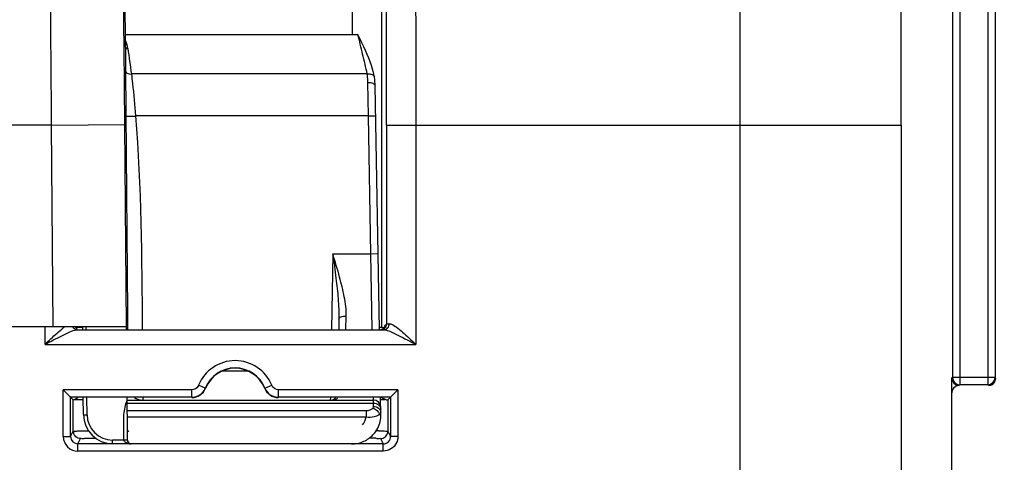
# Model space of a CAD drawing. Units: millimetres. Extents: x 0 to 594, y -34 to 420.
# Drawn here: x 206 to 223, y 306 to 313 of the extents above; entities that cross this region are included whole.
import ezdxf

# ---------------------------------------------------------------- set-up
doc = ezdxf.new("R2010")
doc.units = ezdxf.units.MM
doc.header["$LTSCALE"] = 32.67
doc.layers.get('0').update_dxf_attribs({"linetype": 'CONTINUOUS'})
doc.layers.add('SOLIDES', color=7, linetype='CONTINUOUS')
doc.styles.get("Standard").update_dxf_attribs({"font": 'txt', "width": 0.85})
doc.dimstyles.new('DIMSTYLE_5', dxfattribs={"dimtxt": 3.5, "dimasz": 3.5, "dimexe": 0.18, "dimexo": 0.0625, "dimgap": 0.09, "dimtad": 1, "dimdec": 4, "dimlfac": 4, "dimdsep": 46, "dimtxsty": 'STANDARD', "dimblk": '_FILLED', "dimblk1": '_FILLED', "dimblk2": '_FILLED', "dimcen": 0.09, "dimclrt": 5, "dimadec": 0, "dimazin": 0, "dimtp": 0.0001, "dimtm": 0.0001, "dimtfac": 1, "dimtdec": 4, "dimtofl": 0, "dimtmove": 0, "dimatfit": 3, "dimldrblk": '_FILLED', "dimfxl": 1, "dimtolj": 1, "dimarcsym": 0})

# ---------------------------------------------------------------- blocks, each defined once
blk = doc.blocks.new('_FILLED')
at = {"color": 0, "linetype": 'BYBLOCK'}
blk.add_solid([(0, 0), (-1, 0.2143), (-1, -0.2143)], dxfattribs=at)
blk = doc.blocks.new('*D16')
at = {"color": 2, "linetype": 'CONTINUOUS'}
for p, q in [((90.194, 325.121), (90.194, 392.667)), ((237.194, 269.564), (237.194, 392.667)), ((90.194, 391.167), (163.694, 391.167)), ((237.194, 391.167), (163.694, 391.167))]:
    blk.add_line(p, q, dxfattribs=at)
at = {"color": 2, "linetype": 'CONTINUOUS', "xscale": 3.5, "yscale": 3.5, "zscale": 3.5, "rotation": 180}
blk.add_blockref('_FILLED', (90.194, 391.167), dxfattribs=at)
at = {"color": 2, "linetype": 'CONTINUOUS', "xscale": 3.5, "yscale": 3.5, "zscale": 3.5}
blk.add_blockref('_FILLED', (237.194, 391.167), dxfattribs=at)
at = {"color": 5, "linetype": 'CONTINUOUS', "insert": (163.694, 395.542), "char_height": 3.5, "width": 8.925, "attachment_point": 2, "line_spacing_factor": 0.9}
blk.add_mtext('588', dxfattribs=at)

msp = doc.modelspace()

# ---------------------------------------------------------------- linework, layer by layer
at = {"color": 9, "linetype": 'CONTINUOUS'}
for p, q in [((222.307666, 325.736573), (222.307666, 307.258087)), ((222.432646, 325.736573), (222.432646, 307.383068)), ((221.704541, 325.508392), (221.704541, 307.383068)), ((221.829522, 325.508392), (221.829522, 307.258087)), ((218.074786, 311.697468), (220.824367, 311.697468)), ((222.432646, 307.383068), (221.704541, 307.383068)), ((222.307666, 307.258087), (221.829522, 307.258087))]:
    msp.add_line(p, q, dxfattribs=at)
at = {"color": 7, "linetype": 'CONTINUOUS'}
msp.add_line((221.693594, 305.62355), (221.693594, 307.122159), dxfattribs=at)
for centre, radius, start, end in [((221.829539, 307.383085), 0.124998, 180.0077565, 269.9922435), ((222.307649, 307.383085), 0.124998, 270.0077565, 359.9922435), ((222.320086, 307.372246), 0.123508, 349.8225021, 359.941627)]:
    msp.add_arc(centre, radius, start, end, dxfattribs=at)
for centre, major_axis, start_param, end_param in [((221.818613, 307.372159), (0.088415, 0.088415), -3.926838524, -2.356346783), ((221.818613, 307.12212), (-0.088415, 0.088415), -0.602301897, 0.78524587), ((221.818613, 307.12212), (0.088415, -0.088415), 2.356346783, 2.539290757)]:
    msp.add_ellipse(centre, major_axis=major_axis, ratio=0.99969546, start_param=start_param, end_param=end_param, dxfattribs=at)
at = {"color": 9, "linetype": 'CONTINUOUS'}
for points, knots in [([(218.074785, 311.697035), (218.074786, 312.561861), (218.077004, 314.260392), (218.086902, 316.731652), (218.103004, 319.022008), (218.124451, 321.049302), (218.150825, 322.740556), (218.176491, 323.911175), (218.201302, 324.634934), (218.216696, 325.006778), (218.235326, 325.257804), (218.245492, 325.386383), (218.256749, 325.428648)], [0, 0, 0, 0, 0.188895281, 0.370993089, 0.539775674, 0.689168151, 0.813812737, 0.909237558, 0.944879949, 0.972029725, 0.990446602, 1, 1, 1, 1]), ([(220.824367, 311.697468), (220.824368, 313.056262), (220.830439, 315.033253), (220.852581, 317.557289), (220.874039, 319.17907), (220.900397, 320.531996), (220.926095, 321.468512), (220.950858, 322.047398), (220.96634, 322.345062), (220.984805, 322.545691), (220.995219, 322.649005), (221.006324, 322.682393)], [0, 0, 0, 0, 0.370945811, 0.539706854, 0.68908141, 0.813715119, 0.909139965, 0.944789565, 0.971953305, 0.990394169, 1, 1, 1, 1])]:
    msp.add_open_spline(points, degree=3, knots=knots, dxfattribs=at)
at = {"color": 7, "linetype": 'CONTINUOUS'}
msp.add_open_spline([(222.318613, 307.24714), (222.347095, 307.24714), (222.406018, 307.267949), (222.436636, 307.322357), (222.441651, 307.350423)], degree=3, knots=[0, 0, 0, 0, 0.499752305, 1, 1, 1, 1], dxfattribs=at)
at = {"layer": 'SOLIDES', "color": 7, "linetype": 'CONTINUOUS'}
for p, q in [((207.569466, 313.030085), (207.543636, 316.088061)), ((207.567624, 313.24714), (211.539311, 313.24714)), ((211.824472, 312.518851), (211.824482, 312.518787)), ((211.836707, 312.370681), (211.836705, 312.370791)), ((211.909446, 308.203505), (211.836707, 312.370681)), ((211.217754, 308.381287), (211.214651, 308.203505)), ((207.586737, 308.24714), (176.800451, 308.24714)), ((206.721246, 308.236828), (206.718051, 308.236572)), ((206.74618, 308.199123), (211.984095, 308.199123)), ((206.836426, 308.239066), (206.820125, 308.238891)), ((206.837223, 308.24714), (206.837648, 308.203505)), ((211.983438, 308.225321), (211.94447, 308.205846)), ((211.983438, 308.225321), (211.948373, 308.242852)), ((221.693594, 305.62355), (221.693594, 307.383068)), ((206.632175, 307.046238), (206.50718, 307.171233)), ((212.101588, 307.046238), (212.226583, 307.171233)), ((206.632175, 306.374302), (206.632175, 307.046238)), ((208.702589, 307.046238), (206.632175, 307.046238)), ((206.632175, 307.046238), (206.678029, 307.000384)), ((206.678029, 306.466018), (206.678029, 307.000384)), ((206.679976, 307.000383), (206.762711, 307.040774)), ((206.681138, 306.999991), (206.681923, 307.000383)), ((206.850183, 306.748156), (206.847663, 307.040774)), ((207.597738, 306.99714), (207.597362, 307.040774)), ((207.598701, 306.99714), (211.807666, 306.99714)), ((207.599054, 306.946899), (207.598701, 306.99714)), ((212.101588, 307.046238), (210.184599, 307.046238)), ((211.934789, 306.751578), (211.929741, 307.040774)), ((211.930829, 307.004519), (211.941097, 307.004602)), ((212.023199, 306.999079), (211.939802, 307.040774)), ((212.101588, 307.046238), (212.055734, 307.000384)), ((212.055734, 307.000384), (212.055734, 306.466018)), ((212.101588, 307.046238), (212.101588, 306.374302)), ((207.602173, 306.574394), (207.599054, 306.946899)), ((207.604726, 306.30962), (207.602173, 306.574394)), ((207.604773, 306.312348), (207.604726, 306.30962)), ((211.826735, 306.432318), (211.828835, 306.434952)), ((211.828815, 306.434926), (211.834181, 306.441919))]:
    msp.add_line(p, q, dxfattribs=at)
at = {"layer": 'SOLIDES', "color": 9, "linetype": 'CONTINUOUS'}
for p, q in [((211.448738, 313.247145), (211.44876, 313.624302)), ((211.948373, 308.242852), (211.948373, 313.631359)), ((207.556619, 311.708076), (207.545718, 313.030031)), ((207.569476, 313.028538), (207.569466, 313.030085)), ((207.569476, 313.028538), (207.571191, 312.626065)), ((211.701181, 312.56994), (207.670519, 312.569996)), ((211.720722, 311.853112), (211.711726, 312.425765)), ((211.720722, 311.853112), (207.743614, 311.85311)), ((211.720722, 311.853112), (211.845703, 311.855293)), ((211.761846, 309.497141), (211.720722, 311.853112)), ((206.306679, 311.697422), (178.080509, 311.697422)), ((206.306678, 311.697468), (207.556619, 311.708076)), ((206.335961, 308.24714), (206.306679, 311.697422)), ((207.585992, 308.24714), (207.556619, 311.708076)), ((212.031589, 311.697468), (218.074786, 311.697035)), ((212.031589, 311.697468), (212.031589, 308.297114)), ((212.531513, 311.697468), (212.531513, 307.949132)), ((218.074786, 281.015845), (218.074786, 311.697035)), ((220.824367, 311.697468), (220.824367, 271.890412)), ((211.112213, 309.49714), (211.089632, 308.203505)), ((211.112213, 309.49714), (211.761846, 309.497141)), ((211.761846, 309.49714), (211.886827, 309.499321)), ((211.785556, 308.203475), (211.761846, 309.497141)), ((211.338538, 308.203313), (211.342735, 308.432341)), ((206.195771, 307.949132), (206.195771, 308.24714)), ((207.606459, 308.247313), (207.606584, 308.232611)), ((207.606584, 308.232611), (207.606831, 308.203505)), ((206.195771, 307.949132), (212.531513, 307.949132)), ((209.230538, 307.497139), (209.65665, 307.497139)), ((206.50718, 306.374302), (206.50718, 307.171233)), ((208.702589, 307.171233), (206.50718, 307.171233)), ((208.702589, 307.046238), (208.702589, 307.171233)), ((208.934408, 307.20266), (208.818499, 307.249444)), ((208.938536, 307.198273), (208.934408, 307.20266)), ((209.95278, 307.20266), (209.948652, 307.198273)), ((209.95278, 307.20266), (210.068689, 307.249444)), ((212.226583, 307.171233), (210.184599, 307.171233)), ((210.184599, 307.046238), (210.184599, 307.171233)), ((212.226583, 307.171233), (212.226583, 306.374302)), ((206.912681, 306.747058), (206.910151, 307.040774)), ((211.071325, 307.040538), (211.070757, 306.99714)), ((211.807666, 306.99714), (211.806867, 307.040717)), ((211.80825, 306.946899), (211.807666, 306.99714)), ((207.599054, 306.946899), (211.80825, 306.946899)), ((207.600087, 306.816718), (211.68249, 306.816718)), ((211.68249, 306.816718), (211.68249, 306.708464)), ((211.809263, 306.888886), (211.80825, 306.946899)), ((207.601003, 306.708464), (211.682489, 306.708464)), ((211.909798, 306.751142), (211.934789, 306.751578)), ((206.632175, 306.374302), (206.678029, 306.466018)), ((212.055734, 306.466018), (212.101588, 306.374302)), ((206.50718, 306.374302), (206.632175, 306.374302)), ((206.757152, 306.249283), (206.803025, 306.341037)), ((207.053015, 306.345362), (207.053015, 306.350642)), ((207.542276, 306.313439), (207.350187, 306.313439)), ((207.350187, 306.252575), (207.350187, 306.313439)), ((211.930738, 306.341037), (211.976611, 306.249283)), ((212.226583, 306.374302), (212.101588, 306.374302)), ((211.976611, 306.249283), (206.757152, 306.249283)), ((206.757152, 306.124302), (206.757152, 306.249283)), ((211.976611, 306.124302), (206.757152, 306.124302)), ((211.976611, 306.124302), (211.976611, 306.249283))]:
    msp.add_line(p, q, dxfattribs=at)
at = {"layer": 'SOLIDES', "color": 7, "linetype": 'CONTINUOUS'}
for points in [[(211.824472, 312.518851), (211.820956, 312.538551), (211.808408, 312.595838), (211.792455, 312.654473), (211.773376, 312.714443), (211.751521, 312.775785), (211.727269, 312.838526), (211.700896, 312.902792), (211.672519, 312.968704), (211.642309, 313.036137), (211.610343, 313.105009), (211.576402, 313.175182), (211.539862, 313.246115)], [(211.836705, 312.370794), (211.83628, 312.388803), (211.835287, 312.413931), (211.833814, 312.438359), (211.831836, 312.462093), (211.82933, 312.485136), (211.826277, 312.507483), (211.82448, 312.518787)], [(211.834181, 306.441919), (211.852202, 306.467461), (211.868592, 306.494073), (211.88181, 306.518692)], [(211.434782, 306.247661), (211.458042, 306.248183), (211.481426, 306.249787), (211.504934, 306.25248), (211.528609, 306.25631), (211.552283, 306.2613), (211.575787, 306.267433), (211.599056, 306.274699), (211.622009, 306.283099), (211.644523, 306.292594), (211.666464, 306.30311), (211.687779, 306.314622), (211.708436, 306.327099), (211.728339, 306.340455), (211.747456, 306.354658), (211.765787, 306.369687), (211.783277, 306.385468), (211.799894, 306.401965), (211.815653, 306.419171), (211.826743, 306.432324)]]:
    msp.add_lwpolyline(points, dxfattribs=at)
at = {"layer": 'SOLIDES', "color": 9, "linetype": 'CONTINUOUS'}
for centre, radius, start, end in [((-537.803438, 311.703785), 749.835027, 359.999517356, 0.157235511), ((207.187694, 312.945237), 0.425964, 8.2064927, 17.421245), ((404.660252, 313.530219), 197.091135, 180.26284496, 180.48796566), ((212.15365, 306.93062), 1.373691, 93.1707536, 93.4617786), ((211.936937, 308.297176), 0.094653, 349.8366864, 359.9627507), ((209.443594, 306.99714), 0.674093, 21.9802622, 158.0197417), ((208.702582, 307.296237), 0.25, 270.0014415, 338.0182995), ((208.702812, 307.296205), 0.12478, 329.8238687, 337.9912696), ((210.184611, 307.296245), 0.250007, 201.9828731, 269.9973891), ((208.550958, 306.65315), 1.012313, 161.2452829, 162.2174088), ((208.526754, 306.661368), 0.986752, 160.2531786, 161.2452792), ((211.072917, 307.252478), 0.25498, 293.6893939, 298.3855204), ((211.840611, 306.781163), 0.093647, 1.0104837, 6.7368237), ((207.350122, 306.750907), 0.437463, 180.5041049, 270.0084954), ((211.913371, 306.782451), 0.020876, 356.0134775, 0.9972113), ((206.8015, 306.466163), 0.123471, 180.0672704, 190.1872236), ((211.735351, 286.724925), 19.745282, 89.5196561, 89.6565523), ((211.932263, 306.466163), 0.123471, 349.8127975, 359.9327299), ((206.757162, 306.374284), 0.249982, 179.9959022, 269.9975524), ((206.757213, 306.374321), 0.125038, 180.0085741, 269.9717907), ((207.561065, 304.431813), 1.88172, 89.4534125, 90.572111), ((207.567593, 305.195516), 1.117989, 89.1541067, 89.4146057), ((211.709705, 297.259385), 9.085908, 89.1190933, 89.8416746), ((211.976624, 306.374247), 0.124963, 269.9940902, 0.025545), ((207.650888, 306.425443), 0.17135, 250.4829478, 254.7558643), ((207.657462, 306.449459), 0.19625, 254.7477328, 258.7784805), ((207.662721, 306.476172), 0.223476, 258.7885298, 264.2419255)]:
    msp.add_arc(centre, radius, start, end, dxfattribs=at)
at = {"layer": 'SOLIDES', "color": 7, "linetype": 'CONTINUOUS'}
for centre, radius, start, end in [((206.794474, 308.300129), 0.098536, 212.6453038, 220.0067121), ((209.443594, 306.99714), 0.549098, 21.9802622, 158.019742), ((209.443594, 306.99714), 0.543634, 21.7143458, 158.2856476), ((208.706327, 307.290702), 0.249928, 269.9903443, 338.2953204), ((210.180861, 307.290703), 0.249929, 201.7047651, 270.0095803), ((206.871653, 317.176814), 10.172512, 269.284966, 269.4439133), ((206.947639, 325.259089), 18.255144, 269.4516302, 269.6862492), ((211.070757, 307.12214), 0.125, 270, 319.3688426), ((211.807666, 306.87214), 0.125, 0.9999795, 89.9999996), ((211.858769, 317.304384), 10.300111, 270.4579643, 270.7868204), ((207.350124, 306.752554), 0.499964, 180.5031179, 270.0072878), ((211.435005, 306.742703), 0.499798, 321.8540985, 325.0346006), ((211.434173, 306.743283), 0.500813, 325.0348241, 333.3576969), ((207.66747, 306.310211), 0.062747, 180.5394711, 192.4234842), ((207.66605, 306.312901), 0.061279, 180.5173387, 183.0662698), ((207.667221, 306.31017), 0.062495, 192.4360433, 270.0022445)]:
    msp.add_arc(centre, radius, start, end, dxfattribs=at)
msp.add_ellipse((207.587162, 308.19714), major_axis=(-0.000424, 0.05), ratio=0.004807786, start_param=-1.442913998, end_param=-0.000040804, dxfattribs=at)
at = {"layer": 'SOLIDES', "color": 9, "linetype": 'CONTINUOUS'}
for points, knots in [([(206.306679, 311.697422), (206.299607, 312.609312), (206.286452, 314.400348), (206.269532, 317.006211), (206.256126, 319.421409), (206.246716, 321.559179), (206.242103, 323.131234), (206.240991, 324.193556), (206.241261, 324.826158), (206.242867, 325.340578), (206.244884, 325.732269), (206.249098, 325.997531), (206.251287, 326.132043), (206.254756, 326.177619)], [0, 0, 0, 0, 0.188926403, 0.371067639, 0.539880823, 0.689302196, 0.813964304, 0.865571903, 0.909389304, 0.945022281, 0.972150477, 0.990530492, 1, 1, 1, 1]), ([(212.312338, 325.428624), (212.325761, 325.386801), (212.338242, 325.257767), (212.360506, 325.006957), (212.379143, 324.63493), (212.408982, 323.911304), (212.439928, 322.740656), (212.471684, 321.049461), (212.497522, 319.022203), (212.516918, 316.731861), (212.528839, 314.260683), (212.531513, 312.562212), (212.531513, 311.697468)], [0, 0, 0, 0, 0.009593328, 0.028030243, 0.055188838, 0.090837231, 0.18626312, 0.310900579, 0.460282679, 0.629049053, 0.811137287, 1, 1, 1, 1]), ([(207.545718, 313.030031), (207.544098, 313.232318), (207.53779, 314.031536), (207.531839, 314.830757), (207.527613, 315.427692)], [0, 0, 0, 0, 0.253106147, 1, 1, 1, 1]), ([(211.701181, 312.56994), (211.691663, 312.627084), (211.664686, 312.740038), (211.608696, 312.965198), (211.571274, 313.135495), (211.539311, 313.24714)], [0, 0, 0, 0, 0.249586257, 0.499680199, 1, 1, 1, 1]), ([(207.569476, 313.028538), (207.569574, 313.0215), (207.582308, 313.006202), (207.599861, 313.00512), (207.609296, 313.00604)], [0, 0, 0, 0, 0.426110305, 1, 1, 1, 1]), ([(207.571191, 312.626065), (207.57131, 312.617654), (207.577681, 312.59944), (207.601369, 312.580405), (207.633728, 312.569828), (207.657978, 312.568897), (207.670527, 312.56994)], [0, 0, 0, 0, 0.200415097, 0.429544246, 0.699966513, 1, 1, 1, 1]), ([(207.670519, 312.569996), (207.677812, 312.515428), (207.706476, 312.276908), (207.727446, 312.037565), (207.743614, 311.85311)], [0, 0, 0, 0, 0.22918094, 1, 1, 1, 1]), ([(211.701181, 312.56994), (211.715981, 312.571596), (211.744614, 312.571637), (211.790375, 312.562527), (211.821307, 312.537858), (211.82447, 312.518851)], [0, 0, 0, 0, 0.314003221, 0.593725758, 1, 1, 1, 1]), ([(211.711726, 312.425765), (211.711532, 312.438169), (211.71026, 312.486348), (211.706475, 312.534535), (211.701181, 312.56994)], [0, 0, 0, 0, 0.257354768, 1, 1, 1, 1]), ([(211.711726, 312.425765), (211.727639, 312.425985), (211.758174, 312.423457), (211.802788, 312.412635), (211.836392, 312.388755), (211.836707, 312.370681)], [0, 0, 0, 0, 0.331398756, 0.623570434, 1, 1, 1, 1]), ([(207.576265, 311.851691), (207.576367, 311.85039), (207.582381, 311.849084), (207.590691, 311.847982), (207.606792, 311.847341), (207.636595, 311.847262), (207.683168, 311.848946), (207.722377, 311.85147), (207.743614, 311.853112)], [0, 0, 0, 0, 0.023280709, 0.081226499, 0.173725267, 0.29762413, 0.620021139, 1, 1, 1, 1]), ([(207.576265, 311.851691), (207.578712, 311.551613), (207.588612, 310.350152), (207.59881, 309.148694), (207.606459, 308.247313)], [0, 0, 0, 0, 0.249760894, 1, 1, 1, 1]), ([(211.167598, 309.078991), (211.181866, 308.962517), (211.20733, 308.730648), (211.219778, 308.497217), (211.217754, 308.381287)], [0, 0, 0, 0, 0.502994603, 1, 1, 1, 1]), ([(211.342735, 308.432341), (211.344762, 308.542519), (211.315302, 308.768039), (211.26082, 308.986694), (211.230262, 309.097861)], [0, 0, 0, 0, 0.48870414, 1, 1, 1, 1]), ([(211.217756, 308.381287), (211.218059, 308.39867), (211.25263, 308.420434), (211.29628, 308.430213), (211.326824, 308.432512), (211.342734, 308.43228)], [0, 0, 0, 0, 0.367950634, 0.663253249, 1, 1, 1, 1]), ([(211.984095, 308.199123), (212.008467, 308.199214), (212.060186, 308.223395), (212.077878, 308.276331), (212.077668, 308.302208)], [0, 0, 0, 0, 0.485016383, 1, 1, 1, 1]), ([(212.031589, 308.297114), (212.03365, 308.300133), (212.04988, 308.298366), (212.061218, 308.30123), (212.070702, 308.301805)], [0, 0, 0, 0, 0.277817582, 1, 1, 1, 1]), ([(212.077668, 308.302208), (212.081729, 308.302434), (212.090446, 308.301838), (212.098903, 308.29982), (212.103312, 308.298509)], [0, 0, 0, 0, 0.469254647, 1, 1, 1, 1]), ([(212.103312, 308.298509), (212.137704, 308.288277), (212.20724, 308.240839), (212.349672, 308.12455), (212.457617, 308.020728), (212.531513, 307.949132)], [0, 0, 0, 0, 0.19397857, 0.443764008, 1, 1, 1, 1]), ([(206.195771, 307.949132), (206.219849, 307.97246), (206.313265, 308.06216), (206.408074, 308.150772), (206.482818, 308.211041)], [0, 0, 0, 0, 0.258801347, 1, 1, 1, 1]), ([(206.195771, 307.949132), (206.291552, 307.998559), (206.430738, 308.073013), (206.608218, 308.157709), (206.692584, 308.192882), (206.732398, 308.198069)], [0, 0, 0, 0, 0.545553411, 0.796768794, 1, 1, 1, 1]), ([(206.683373, 308.224649), (206.679922, 308.227897), (206.673438, 308.23494), (206.667997, 308.242815), (206.665547, 308.24694)], [0, 0, 0, 0, 0.496897278, 1, 1, 1, 1]), ([(206.732398, 308.198069), (206.734747, 308.198375), (206.739332, 308.198864), (206.743939, 308.199091), (206.74618, 308.199123)], [0, 0, 0, 0, 0.513849618, 1, 1, 1, 1]), ([(206.900079, 308.203509), (206.899963, 308.209209), (206.899428, 308.219253), (206.900105, 308.233915), (206.897797, 308.240461), (206.899786, 308.247133), (206.89871, 308.24714)], [0, 0, 0, 0, 0.391784403, 0.714232035, 0.926035747, 1, 1, 1, 1]), ([(211.984095, 308.199123), (212.023214, 308.198559), (212.108987, 308.162504), (212.2892, 308.077692), (212.432565, 308.000193), (212.531513, 307.949132)], [0, 0, 0, 0, 0.194478757, 0.446497856, 1, 1, 1, 1]), ([(207.542276, 306.313439), (207.5418, 306.367926), (207.540901, 306.463287), (207.539943, 306.59947), (207.53747, 306.762844), (207.562107, 306.884677), (207.587011, 306.962317)], [0, 0, 0, 0, 0.250237085, 0.437915052, 0.625552045, 1, 1, 1, 1]), ([(207.864058, 307.040766), (207.864051, 307.034456), (207.863661, 307.023996), (207.864742, 307.009133), (207.862703, 307.003051), (207.864674, 306.99714), (207.863752, 306.99714)], [0, 0, 0, 0, 0.43381863, 0.747164366, 0.936577893, 1, 1, 1, 1]), ([(211.68249, 306.816718), (211.706014, 306.816718), (211.747439, 306.822778), (211.785936, 306.843585), (211.79731, 306.857432)], [0, 0, 0, 0, 0.567619428, 1, 1, 1, 1]), ([(211.79731, 306.857432), (211.799275, 306.859825), (211.805884, 306.86904), (211.809407, 306.880636), (211.809263, 306.888886)], [0, 0, 0, 0, 0.272822793, 1, 1, 1, 1]), ([(211.79731, 306.857432), (211.823803, 306.851992), (211.873486, 306.825109), (211.903573, 306.776913), (211.909799, 306.751142)], [0, 0, 0, 0, 0.504984657, 1, 1, 1, 1]), ([(211.80825, 306.946899), (211.839232, 306.947034), (211.901274, 306.928356), (211.932742, 306.868836), (211.933231, 306.840827)], [0, 0, 0, 0, 0.525168158, 1, 1, 1, 1]), ([(211.809263, 306.888886), (211.83866, 306.889015), (211.897187, 306.872191), (211.930479, 306.818699), (211.933612, 306.792149)], [0, 0, 0, 0, 0.523721361, 1, 1, 1, 1]), ([(206.850183, 306.748156), (206.850189, 306.74774), (206.852672, 306.748025), (206.855366, 306.747334), (206.861523, 306.747377), (206.872545, 306.74699), (206.890035, 306.746965), (206.90471, 306.746989), (206.912681, 306.747058)], [0, 0, 0, 0, 0.019919105, 0.076915055, 0.169412477, 0.293613824, 0.617725205, 1, 1, 1, 1]), ([(211.682489, 306.708464), (211.727684, 306.705357), (211.805575, 306.707475), (211.884128, 306.730685), (211.909795, 306.751142)], [0, 0, 0, 0, 0.579876586, 1, 1, 1, 1]), ([(211.909798, 306.751142), (211.912763, 306.752954), (211.922083, 306.759247), (211.930631, 306.768076), (211.933108, 306.775562)], [0, 0, 0, 0, 0.305874819, 1, 1, 1, 1]), ([(211.933108, 306.775562), (211.933403, 306.776452), (211.933883, 306.778246), (211.934133, 306.780087), (211.934196, 306.781)], [0, 0, 0, 0, 0.506018459, 1, 1, 1, 1]), ([(206.678029, 306.466018), (206.68199, 306.471303), (206.713258, 306.461732), (206.734663, 306.468313), (206.7531, 306.468599)], [0, 0, 0, 0, 0.263730913, 1, 1, 1, 1]), ([(206.7531, 306.468599), (206.765758, 306.468795), (206.827315, 306.469586), (206.888877, 306.469948), (206.937779, 306.470132)], [0, 0, 0, 0, 0.205632294, 1, 1, 1, 1]), ([(207.602987, 306.485328), (207.60304, 306.479138), (207.608753, 306.466042), (207.622367, 306.462061), (207.628658, 306.46259)], [0, 0, 0, 0, 0.4950833, 1, 1, 1, 1]), ([(211.900885, 306.469512), (211.922315, 306.469331), (211.959513, 306.468119), (212.009142, 306.470004), (212.036302, 306.464357), (212.053526, 306.468946), (212.055734, 306.466018)], [0, 0, 0, 0, 0.415001847, 0.730405225, 0.928982997, 1, 1, 1, 1]), ([(206.803025, 306.341037), (206.774541, 306.341041), (206.715623, 306.361859), (206.684995, 306.416259), (206.679976, 306.444325)], [0, 0, 0, 0, 0.499765247, 1, 1, 1, 1]), ([(206.803025, 306.341037), (206.805958, 306.346911), (206.838892, 306.33697), (206.883148, 306.347901), (206.963634, 306.343778), (207.021277, 306.345362), (207.053015, 306.345362)], [0, 0, 0, 0, 0.078766924, 0.295971423, 0.619267131, 1, 1, 1, 1]), ([(207.593642, 306.263938), (207.587916, 306.265974), (207.566067, 306.274827), (207.542602, 306.29522), (207.542276, 306.313439)], [0, 0, 0, 0, 0.250111076, 1, 1, 1, 1]), ([(207.604773, 306.312348), (207.604777, 306.312816), (207.60193, 306.312452), (207.598918, 306.313239), (207.591934, 306.313146), (207.587013, 306.31334), (207.584098, 306.313384)], [0, 0, 0, 0, 0.067694999, 0.26285345, 0.57810206, 1, 1, 1, 1]), ([(211.849393, 306.34422), (211.869284, 306.343903), (211.891046, 306.336081), (211.927468, 306.347508), (211.930738, 306.341037)], [0, 0, 0, 0, 0.73288054, 1, 1, 1, 1]), ([(211.930738, 306.341037), (211.959222, 306.341041), (212.01814, 306.361859), (212.048768, 306.416259), (212.053787, 306.444325)], [0, 0, 0, 0, 0.499765261, 1, 1, 1, 1])]:
    msp.add_open_spline(points, degree=3, knots=knots, dxfattribs=at)
for points in [[(207.5686, 313.134629), (207.578922, 313.114855), (207.587414, 313.094042), (207.594119, 313.072768)], [(207.609296, 313.00604), (207.630393, 312.86079), (207.652487, 312.715658), (207.670519, 312.569996)], [(207.743614, 311.85311), (207.837419, 310.639609), (207.846548, 309.42058), (207.856915, 308.203503)], [(211.230262, 309.097861), (211.193478, 309.231706), (211.152792, 309.364457), (211.112196, 309.497196)], [(211.112213, 309.49714), (211.131339, 309.357846), (211.150503, 309.218548), (211.167598, 309.078991)], [(206.482818, 308.211041), (206.49819, 308.223436), (206.513787, 308.235568), (206.529759, 308.24718)], [(206.74618, 308.199123), (206.723581, 308.199208), (206.699832, 308.209164), (206.683373, 308.224649)], [(211.935726, 308.20124), (211.976802, 308.201235), (212.02289, 308.240036), (212.030104, 308.280474)], [(211.983438, 308.225321), (211.997546, 308.247213), (212.010814, 308.269721), (212.02646, 308.290541)], [(208.810682, 307.233483), (208.789795, 307.197531), (208.744168, 307.171239), (208.702589, 307.171233)], [(210.184599, 307.171233), (210.13799, 307.171234), (210.086138, 307.206224), (210.068689, 307.249444)], [(211.09278, 306.998065), (211.121077, 307.000448), (211.149359, 307.007573), (211.175363, 307.018983)], [(211.61961, 306.574394), (211.652865, 306.610871), (211.675701, 306.659572), (211.682489, 306.708464)], [(212.226583, 306.374302), (212.226584, 306.335003), (212.216792, 306.29466), (212.198786, 306.259729)], [(212.198786, 306.259729), (212.159046, 306.182637), (212.063343, 306.124305), (211.976611, 306.124302)]]:
    msp.add_open_spline(points, degree=3, dxfattribs=at)
at = {"layer": 'SOLIDES', "color": 7, "linetype": 'CONTINUOUS'}
for points in [[(206.74544, 308.214612), (206.735467, 308.220342), (206.726391, 308.227971), (206.718998, 308.236782)], [(207.722687, 307.040744), (207.763322, 307.012976), (207.814535, 306.997139), (207.863752, 306.99714)], [(211.881811, 306.518709), (211.917496, 306.589869), (211.936178, 306.671984), (211.934789, 306.751578)]]:
    msp.add_open_spline(points, degree=3, dxfattribs=at)
for points, knots in [([(206.820125, 308.238891), (206.808114, 308.238754), (206.775157, 308.238212), (206.742161, 308.238143), (206.721246, 308.236828)], [0, 0, 0, 0, 0.364335742, 1, 1, 1, 1]), ([(211.948373, 308.236308), (211.947433, 308.236778), (211.933739, 308.236359), (211.921109, 308.237679), (211.909034, 308.237929)], [0, 0, 0, 0, 0.080076337, 1, 1, 1, 1]), ([(206.691333, 307.006093), (206.694552, 307.005991), (206.71234, 307.005526), (206.730134, 307.005277), (206.744706, 307.005094)], [0, 0, 0, 0, 0.181005262, 1, 1, 1, 1]), ([(212.023199, 306.999079), (212.027819, 306.999169), (212.038002, 307.000808), (212.051325, 306.995975), (212.055734, 307.000384)], [0, 0, 0, 0, 0.4256444, 1, 1, 1, 1]), ([(207.61792, 306.275018), (207.616317, 306.277024), (207.609181, 306.287211), (207.605385, 306.299777), (207.604859, 306.309623)], [0, 0, 0, 0, 0.206619652, 1, 1, 1, 1])]:
    msp.add_open_spline(points, degree=3, knots=knots, dxfattribs=at)

# ---------------------------------------------------------------- dimensions: what is measured, and where the dimension line sits
at = {"color": 2, "linetype": 'CONTINUOUS'}
dim = msp.add_linear_dim(base=(237.193594, 391.16701), p1=(90.193594, 325.121089), p2=(237.193594, 269.564375), dimstyle='DIMSTYLE_5', dxfattribs=at)
dim.commit()
dim.dimension.update_dxf_attribs({"geometry": '*D16', "text_midpoint": (159.231094, 393.79201), "dimtype": 160})

doc.saveas('drawing.dxf')
